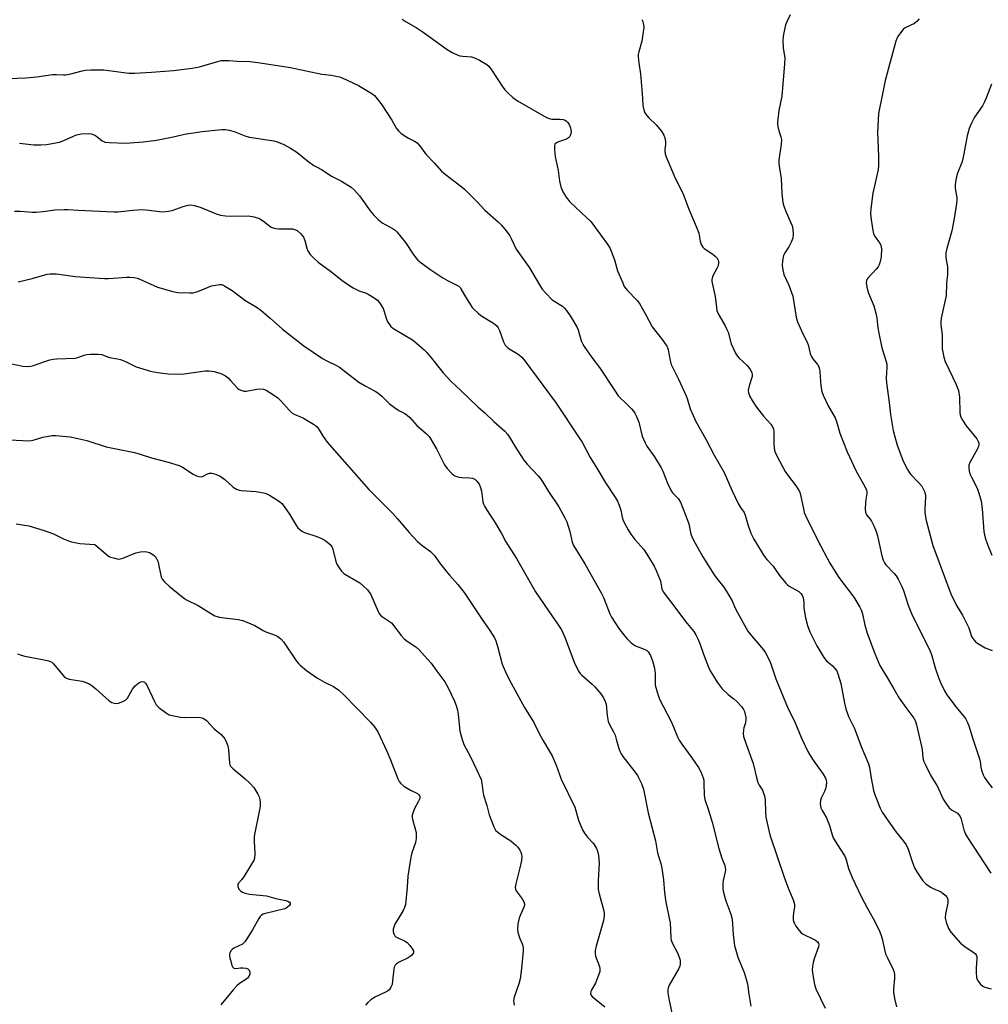
# Model space of a CAD drawing. Units: inches. Extents: x 1207771 to 1213771, y 553456 to 557457.
# Drawn here: x 1208445 to 1208812, y 554429 to 554802 of the extents above; entities that cross this region are included whole.
import ezdxf

# ---------------------------------------------------------------- set-up
doc = ezdxf.new("R2010")
doc.units = ezdxf.units.IN
doc.header["$MEASUREMENT"] = 0
doc.layers.add('Undefined', color=1, linetype='Continuous')

msp = doc.modelspace()

# ---------------------------------------------------------------- linework, layer by layer
at = {"layer": 'Undefined'}
for points, elevation in [([(1208736.65, 554803.59), (1208735.5, 554801.2), (1208734.95, 554799.81), (1208734.63, 554798.7), (1208733.99, 554795.61), (1208733.83, 554793.91), (1208734.03, 554791.05), (1208734.59, 554787.38), (1208734.55, 554785.15), (1208733.5, 554772.82), (1208732.33, 554767.4), (1208731.82, 554763.04), (1208731.82, 554762.18), (1208731.95, 554761.38), (1208732.39, 554759.8), (1208733.17, 554757.52), (1208733.32, 554756.45), (1208733.2, 554754.74), (1208732.43, 554748.65), (1208732.37, 554747.48), (1208732.49, 554746.35), (1208733.3, 554741.67), (1208733.46, 554736.06), (1208733.94, 554732.63), (1208734.32, 554731.21), (1208735.1, 554728.97), (1208737.4, 554723.86), (1208737.66, 554722.6), (1208737.73, 554720.61), (1208737.64, 554719.21), (1208737.21, 554717.9), (1208736.16, 554715.92), (1208734.66, 554713.56), (1208734.19, 554712.55), (1208733.75, 554710.59), (1208733.62, 554708.88), (1208733.89, 554707.13), (1208734.32, 554705.42), (1208736.15, 554701.35), (1208737.22, 554698.57), (1208737.68, 554697.16), (1208738.95, 554689.24), (1208739.4, 554687.55), (1208741.44, 554683), (1208743.12, 554679.82), (1208743.46, 554678.77), (1208744.28, 554675.53), (1208744.64, 554674.5), (1208745.21, 554673.57), (1208747.01, 554671.43), (1208747.54, 554670.46), (1208747.74, 554669.67), (1208747.88, 554668.56), (1208748.25, 554663.33), (1208748.68, 554661.1), (1208749.09, 554659.73), (1208750.97, 554655.72), (1208752.8, 554652.75), (1208753.62, 554651.19), (1208754.12, 554649.85), (1208755.46, 554645.44), (1208758.26, 554638.37), (1208761.63, 554631.07), (1208764.86, 554625.21), (1208765.48, 554623.9), (1208765.69, 554623.08), (1208765.72, 554622.57), (1208765.26, 554620.3), (1208765.12, 554619.17), (1208764.99, 554616.62), (1208765.1, 554615.53), (1208765.56, 554614.53), (1208766.96, 554612.84), (1208767.42, 554612.14), (1208768.32, 554610.36), (1208769.24, 554608.27), (1208769.72, 554606.56), (1208771.39, 554599), (1208771.87, 554597.31), (1208772.3, 554596.4), (1208772.9, 554595.54), (1208776.05, 554592.26), (1208776.8, 554591.38), (1208777.57, 554590.12), (1208778.93, 554587.46), (1208779.57, 554585.84), (1208781.23, 554580.34), (1208782.75, 554576.56), (1208789.38, 554563.56), (1208790.09, 554561.62), (1208791.56, 554556.59), (1208792.73, 554553.04), (1208793.5, 554551.15), (1208794.99, 554547.96), (1208795.94, 554546.46), (1208799.5, 554541.7), (1208802.96, 554537.43), (1208803.77, 554536), (1208804.29, 554534.7), (1208805.75, 554529.83), (1208808.16, 554522.66), (1208808.47, 554521.39), (1208808.83, 554519.08), (1208809.09, 554517.93), (1208809.64, 554516.23), (1208810.17, 554515.2), (1208811.34, 554513.56), (1208813.13, 554511.29)], 536), ([(1208785.47, 554802.17), (1208784.58, 554801.06), (1208783.71, 554800.4), (1208780.66, 554799), (1208779.69, 554798.41), (1208778.73, 554797.38), (1208777.41, 554795.49), (1208777.03, 554794.72), (1208776.67, 554793.64), (1208772.55, 554778.77), (1208771.64, 554773.8), (1208770.05, 554766.27), (1208769.66, 554759.18), (1208770.12, 554750.21), (1208770.07, 554746.51), (1208769.89, 554745.09), (1208769.46, 554742.83), (1208767.89, 554736.2), (1208767.16, 554730.31), (1208767.03, 554728.54), (1208767.15, 554727.09), (1208767.76, 554722.77), (1208768.18, 554720.8), (1208768.77, 554719.65), (1208770.5, 554717.43), (1208770.98, 554716.47), (1208771.15, 554715.1), (1208771.13, 554712.26), (1208771.01, 554711.43), (1208770.73, 554710.36), (1208770.26, 554709.05), (1208769.89, 554708.31), (1208769.19, 554707.4), (1208765.98, 554704), (1208765.67, 554703.53), (1208765.49, 554703.05), (1208765.41, 554702.27), (1208765.67, 554700.61), (1208766.23, 554698.41), (1208768.25, 554693.54), (1208769.19, 554690.28), (1208769.48, 554688.89), (1208769.81, 554685.2), (1208770.17, 554683.19), (1208771.39, 554677.74), (1208772.85, 554672.95), (1208773.19, 554671.55), (1208773.27, 554670.2), (1208773.01, 554666.21), (1208773.06, 554664.5), (1208774.13, 554656.96), (1208774.6, 554652.52), (1208775.63, 554646.47), (1208776.06, 554644.48), (1208777.17, 554640.87), (1208778.86, 554636.19), (1208779.46, 554634.85), (1208781.1, 554631.7), (1208781.84, 554630.42), (1208782.35, 554629.75), (1208785.26, 554626.68), (1208786.42, 554625.35), (1208786.89, 554624.63), (1208787.44, 554623.36), (1208787.83, 554622.03), (1208787.91, 554621.22), (1208787.6, 554616.76), (1208787.64, 554615.32), (1208788.16, 554612.38), (1208789.11, 554608.57), (1208790.63, 554602.96), (1208797.42, 554584.58), (1208799.58, 554580.25), (1208801.85, 554576.59), (1208802.66, 554575.08), (1208804.22, 554571.73), (1208805.31, 554568.45), (1208806.07, 554567.2), (1208806.87, 554566.36), (1208807.85, 554565.7), (1208810.47, 554564.25), (1208813.1, 554563.22)], 534), ([(1208445.16, 554755.06), (1208450.61, 554754.47), (1208453.15, 554754.41), (1208455.41, 554754.58), (1208460.28, 554755.51), (1208461.91, 554756.06), (1208465.5, 554757.8), (1208466.69, 554758.27), (1208468.62, 554758.67), (1208471.15, 554758.76), (1208472.25, 554758.62), (1208473.6, 554758.13), (1208474.33, 554757.66), (1208476.41, 554756), (1208477.04, 554755.67), (1208477.51, 554755.52), (1208479.23, 554755.33), (1208485.39, 554755.11), (1208491.96, 554755.56), (1208496.98, 554756.19), (1208503.84, 554757.62), (1208507.5, 554758.49), (1208514.27, 554759.56), (1208521.62, 554760.25), (1208523.08, 554760.22), (1208524.44, 554759.96), (1208526.33, 554759.45), (1208530.74, 554757.8), (1208532.14, 554757.36), (1208541.3, 554756), (1208542.96, 554755.45), (1208545.1, 554754.53), (1208547.65, 554753.15), (1208550.03, 554751.64), (1208554.05, 554748.38), (1208556.46, 554746.69), (1208557.46, 554746.12), (1208559.65, 554745.03), (1208563.16, 554742.65), (1208566.92, 554740.73), (1208570.64, 554738.41), (1208571.89, 554737.26), (1208573.8, 554735.17), (1208577.78, 554729.55), (1208579.05, 554728.04), (1208580.81, 554726.21), (1208581.64, 554725.45), (1208582.29, 554724.99), (1208586.51, 554722.73), (1208587.2, 554722.21), (1208587.81, 554721.59), (1208591.21, 554717.5), (1208594.1, 554713.1), (1208595.11, 554711.7), (1208595.85, 554710.86), (1208597.1, 554709.8), (1208600.71, 554707.2), (1208605.31, 554704.15), (1208607.03, 554703.11), (1208610.36, 554701.57), (1208611.26, 554700.99), (1208611.77, 554700.47), (1208612.08, 554700.02), (1208613.46, 554697.58), (1208615.74, 554693.91), (1208616.4, 554692.98), (1208616.96, 554692.35), (1208618.58, 554690.78), (1208619.65, 554689.87), (1208624.41, 554686.95), (1208625.65, 554685.95), (1208626.18, 554685.25), (1208626.73, 554684.21), (1208628.25, 554680), (1208628.91, 554678.71), (1208629.67, 554677.85), (1208630.32, 554677.33), (1208633.42, 554675.48), (1208634.33, 554674.85), (1208635.16, 554674.12), (1208635.93, 554673.24), (1208648.18, 554656.78), (1208656.86, 554643.69), (1208657.92, 554641.94), (1208660.97, 554636.24), (1208663.14, 554632.81), (1208666.7, 554626.86), (1208670.56, 554620.93), (1208671.3, 554619.66), (1208671.97, 554618.11), (1208672.62, 554616.26), (1208673.15, 554613.63), (1208673.4, 554612.74), (1208673.99, 554611.42), (1208675.36, 554608.86), (1208676.44, 554607.2), (1208677.93, 554605.13), (1208680.19, 554602.65), (1208681.25, 554601.36), (1208683.06, 554598.63), (1208685.23, 554595.08), (1208686, 554593.47), (1208687.23, 554590.45), (1208687.56, 554589.36), (1208688.1, 554586.57), (1208688.64, 554585.35), (1208693.4, 554579.12), (1208697.08, 554574.11), (1208700.19, 554570.32), (1208701, 554569.14), (1208701.76, 554567.61), (1208702.66, 554565.5), (1208703.82, 554561.84), (1208705.76, 554556.88), (1208706.4, 554555.54), (1208707.61, 554553.47), (1208709.06, 554551.24), (1208710.98, 554548.73), (1208713.23, 554546.5), (1208715.4, 554544.88), (1208716.46, 554543.94), (1208718.25, 554542.06), (1208719.04, 554540.88), (1208719.35, 554540.09), (1208719.64, 554539.01), (1208719.84, 554537.9), (1208719.89, 554537.11), (1208719.74, 554535.81), (1208719.15, 554533.95), (1208718.98, 554533.13), (1208718.88, 554531.75), (1208719.03, 554530.62), (1208719.97, 554527.79), (1208722.66, 554520.41), (1208723.99, 554514.63), (1208724.39, 554513.25), (1208724.9, 554512.26), (1208726.15, 554510.36), (1208726.49, 554509.58), (1208726.92, 554508.22), (1208727.25, 554506.53), (1208727.34, 554502.17), (1208727.47, 554500.19), (1208727.94, 554497.85), (1208729, 554493.5), (1208734.42, 554477.47), (1208736.08, 554472.99), (1208737.82, 554468.84), (1208738.2, 554467.72), (1208738.32, 554466.93), (1208738.3, 554466.15), (1208737.92, 554463.99), (1208737.81, 554462.55), (1208737.82, 554461.4), (1208737.95, 554460.61), (1208738.24, 554459.89), (1208738.86, 554458.91), (1208740.1, 554457.26), (1208740.88, 554456.39), (1208741.32, 554456.03), (1208742.06, 554455.6), (1208745.23, 554454.15), (1208746.25, 554453.61), (1208747.02, 554452.95), (1208747.38, 554452.35), (1208747.47, 554451.86), (1208747.39, 554451.06), (1208745.69, 554446.58), (1208745.32, 554445.15), (1208745.06, 554443.7), (1208745, 554442.39), (1208745.07, 554441.27), (1208745.83, 554436.86), (1208746.4, 554435.23), (1208749.94, 554427.87)], 544), ([(1208443.22, 554729.36), (1208445.39, 554729.32), (1208450.03, 554728.98), (1208451.48, 554728.96), (1208454.06, 554729.26), (1208458.45, 554729.91), (1208461.99, 554730.03), (1208463.46, 554730.02), (1208467.31, 554729.7), (1208480.92, 554729.11), (1208482.36, 554729.17), (1208488.05, 554729.79), (1208491.71, 554730.01), (1208494.02, 554729.79), (1208498.09, 554729.21), (1208499.25, 554729.16), (1208501.54, 554729.34), (1208502.94, 554729.58), (1208507, 554731.1), (1208508.99, 554731.6), (1208510.13, 554731.72), (1208511.26, 554731.55), (1208513.5, 554730.89), (1208519.5, 554728.39), (1208521.15, 554727.89), (1208523.09, 554727.61), (1208525.05, 554727.44), (1208531.75, 554727.58), (1208533.8, 554727.22), (1208535.22, 554726.81), (1208536.01, 554726.47), (1208537.4, 554725.55), (1208539.87, 554723.67), (1208540.36, 554723.38), (1208541.09, 554723.08), (1208542.13, 554722.82), (1208543.23, 554722.7), (1208547.28, 554722.73), (1208548.43, 554722.66), (1208549.2, 554722.47), (1208550.15, 554722.01), (1208551.49, 554720.87), (1208552.09, 554720.22), (1208552.61, 554719.52), (1208553.12, 554718.27), (1208553.84, 554715.35), (1208554.24, 554714.36), (1208555.11, 554713.01), (1208556.47, 554711.6), (1208558.15, 554710.1), (1208562.77, 554706.69), (1208567.06, 554703.26), (1208568.45, 554702.24), (1208571.38, 554700.41), (1208572.87, 554699.57), (1208573.91, 554699.16), (1208576.03, 554698.51), (1208577.07, 554698.04), (1208579.34, 554696.61), (1208580.53, 554695.73), (1208581.45, 554694.6), (1208582.65, 554692.55), (1208583.11, 554691.47), (1208583.88, 554688.94), (1208584.39, 554687.56), (1208584.8, 554686.82), (1208585.65, 554685.81), (1208586.24, 554685.27), (1208586.96, 554684.76), (1208593.81, 554680.68), (1208595.17, 554679.59), (1208598.23, 554676.88), (1208599.25, 554675.87), (1208600.54, 554674.36), (1208605.34, 554668.21), (1208608.31, 554665.07), (1208612.11, 554661.58), (1208618.51, 554655.42), (1208621.12, 554653.08), (1208624.6, 554649.76), (1208628.73, 554646.1), (1208629.76, 554645.06), (1208630.54, 554643.93), (1208632.55, 554640.44), (1208635.94, 554635.23), (1208637.23, 554633.66), (1208641.39, 554629.27), (1208642.13, 554628.38), (1208643.14, 554626.9), (1208645.28, 554623.35), (1208649.21, 554617.48), (1208651.41, 554613.42), (1208652.14, 554611.85), (1208653.27, 554608.15), (1208654.22, 554604.22), (1208654.74, 554602.91), (1208658.96, 554595.99), (1208665.18, 554585.06), (1208666.03, 554583.19), (1208668.38, 554577.05), (1208669.09, 554575.76), (1208670.66, 554573.25), (1208671.84, 554571.58), (1208674.15, 554568.59), (1208675.06, 554567.57), (1208676.51, 554566.14), (1208677.4, 554565.42), (1208678.12, 554564.98), (1208681.48, 554563.75), (1208682.26, 554563.36), (1208682.98, 554562.67), (1208683.78, 554561.31), (1208684.67, 554558.92), (1208685.38, 554556.47), (1208685.57, 554554.52), (1208685.56, 554551.16), (1208685.65, 554550.05), (1208686.46, 554547), (1208687.21, 554544.82), (1208691.61, 554536.36), (1208692.45, 554534.54), (1208694.09, 554530.58), (1208694.73, 554529.28), (1208695.66, 554527.8), (1208699.4, 554522.66), (1208702.03, 554518.89), (1208702.95, 554517.11), (1208703.77, 554514.99), (1208703.94, 554514.14), (1208704.03, 554512.97), (1208704.1, 554508.43), (1208704.36, 554506.78), (1208705.71, 554502.84), (1208707.11, 554498.26), (1208709.68, 554488.33), (1208710.86, 554484.67), (1208711.88, 554481.89), (1208712.09, 554481.06), (1208712.16, 554480.22), (1208712.09, 554479.42), (1208711.37, 554476.24), (1208711.15, 554474.88), (1208711.17, 554473), (1208711.44, 554471.61), (1208712.38, 554468.5), (1208714.21, 554463.49), (1208714.6, 554462.11), (1208714.89, 554460.21), (1208714.97, 554457.39), (1208715.2, 554454.53), (1208715.58, 554451.67), (1208716.8, 554447.16), (1208719.22, 554441.36), (1208720.06, 554438.84), (1208720.51, 554437.15), (1208720.99, 554433.23), (1208721.71, 554429.47), (1208721.74, 554428.63)], 546), ([(1208444.59, 554702.59), (1208449.97, 554703.95), (1208455.65, 554705.48), (1208456.77, 554705.68), (1208457.84, 554705.72), (1208459.15, 554705.64), (1208466.24, 554704.72), (1208477.28, 554703.89), (1208478.75, 554703.9), (1208485.68, 554704.44), (1208486.82, 554704.42), (1208488.5, 554704.23), (1208489.6, 554704), (1208490.69, 554703.62), (1208497.39, 554700.68), (1208503.12, 554698.97), (1208504.21, 554698.73), (1208505.07, 554698.64), (1208509.42, 554698.44), (1208510.85, 554698.51), (1208512.54, 554699.01), (1208517.81, 554701.08), (1208520.1, 554701.56), (1208520.96, 554701.63), (1208521.51, 554701.58), (1208522.3, 554701.32), (1208523.06, 554700.92), (1208525.53, 554699.39), (1208530.4, 554695.67), (1208535.05, 554692.94), (1208536.48, 554691.98), (1208540.01, 554688.94), (1208544.61, 554684.71), (1208552.73, 554678.44), (1208559.75, 554673.66), (1208561.42, 554672.77), (1208564.84, 554671.18), (1208566.18, 554670.41), (1208573.46, 554664.7), (1208575.93, 554663.28), (1208579.72, 554661.29), (1208580.67, 554660.69), (1208582.14, 554659.45), (1208585.08, 554656.54), (1208586.94, 554655.12), (1208588.64, 554653.98), (1208590.92, 554652.83), (1208591.8, 554652.27), (1208592.8, 554651.33), (1208595.48, 554648.35), (1208599.15, 554645.21), (1208600.13, 554644.16), (1208600.92, 554642.91), (1208602.95, 554639.25), (1208605.91, 554633.44), (1208606.96, 554632.05), (1208608.71, 554630.1), (1208609.37, 554629.55), (1208609.82, 554629.29), (1208611.3, 554628.79), (1208612.44, 554628.65), (1208615.36, 554628.53), (1208616.48, 554628.35), (1208617.36, 554627.96), (1208618.18, 554627.25), (1208619.05, 554626.1), (1208619.58, 554624.83), (1208619.9, 554623.46), (1208620.43, 554619.41), (1208620.67, 554618.59), (1208621.04, 554617.82), (1208622.63, 554615.09), (1208624.46, 554612.54), (1208625.09, 554611.53), (1208627.44, 554607.41), (1208629.13, 554604.25), (1208633.12, 554598.03), (1208637.15, 554590.9), (1208640.37, 554585.42), (1208645.18, 554578.21), (1208648.7, 554573.31), (1208650.17, 554570.96), (1208650.68, 554569.94), (1208651.36, 554568.3), (1208654.95, 554558.78), (1208656.63, 554555.43), (1208657.25, 554554.48), (1208657.83, 554553.85), (1208661.76, 554550.5), (1208662.79, 554549.49), (1208665.06, 554546.75), (1208666.01, 554545.26), (1208666.67, 554543.94), (1208667.04, 554542.85), (1208667.41, 554538.64), (1208667.84, 554536.31), (1208668.29, 554535.23), (1208669.87, 554532.37), (1208670.45, 554531.14), (1208670.9, 554529.72), (1208671.85, 554526.08), (1208672.21, 554525.07), (1208672.74, 554524.06), (1208673.4, 554523.11), (1208677.94, 554517.31), (1208678.96, 554515.88), (1208680.37, 554512.94), (1208681.22, 554510.74), (1208683, 554501.78), (1208685.72, 554491.18), (1208686.5, 554486.67), (1208687.69, 554482.59), (1208688.06, 554480.84), (1208688.79, 554476.42), (1208689.17, 554471.68), (1208689.6, 554467.96), (1208691.24, 554460.2), (1208691.45, 554457.59), (1208691.54, 554454.43), (1208691.64, 554453.61), (1208692.1, 554452.4), (1208694.1, 554448.88), (1208694.72, 554447.24), (1208695.01, 554446.11), (1208695.09, 554445.23), (1208695.05, 554444.65), (1208694.88, 554443.79), (1208694.59, 554442.97), (1208690.92, 554436.67), (1208690.46, 554435.65), (1208690.35, 554434.83), (1208690.43, 554433.7), (1208690.78, 554431.41), (1208692.07, 554425.53)], 548), ([(1208441.61, 554671.72), (1208446.44, 554670.75), (1208448.33, 554670.61), (1208449.38, 554670.73), (1208450.41, 554670.97), (1208454.68, 554672.54), (1208456.67, 554673.15), (1208457.83, 554673.42), (1208459.31, 554673.55), (1208466.16, 554673.81), (1208467.26, 554674.05), (1208469.56, 554674.94), (1208470.59, 554675.2), (1208472.01, 554675.3), (1208474.89, 554675.3), (1208476.27, 554675.12), (1208478.44, 554674.25), (1208479.21, 554674.02), (1208482.22, 554673.53), (1208483.32, 554673.24), (1208485.18, 554672.53), (1208487.97, 554671.06), (1208489.3, 554670.49), (1208494.75, 554668.85), (1208497.35, 554668.33), (1208501.4, 554667.79), (1208505.22, 554667.72), (1208507.48, 554667.89), (1208515.35, 554668.97), (1208516.79, 554668.94), (1208518.76, 554668.67), (1208520.08, 554668.34), (1208521.35, 554667.92), (1208522.31, 554667.49), (1208523.02, 554667.05), (1208524.15, 554666.16), (1208525, 554665.38), (1208527.58, 554662.43), (1208528.25, 554661.97), (1208529.24, 554661.53), (1208530.02, 554661.32), (1208530.82, 554661.29), (1208534.89, 554662.05), (1208535.98, 554662.17), (1208537.4, 554662.01), (1208538.47, 554661.62), (1208541.22, 554659.93), (1208542.85, 554658.75), (1208544.01, 554657.58), (1208547.08, 554654.11), (1208548.11, 554653.15), (1208549.03, 554652.6), (1208551.49, 554651.57), (1208552.54, 554651.04), (1208556.34, 554648.78), (1208557.06, 554648.29), (1208557.69, 554647.74), (1208558.5, 554646.65), (1208559.96, 554644.08), (1208561.5, 554642.06), (1208577.28, 554624.14), (1208586.2, 554615.14), (1208588.18, 554612.96), (1208592.51, 554607.82), (1208595.75, 554604.47), (1208597.44, 554602.88), (1208600.59, 554600.6), (1208602.07, 554599.17), (1208604.07, 554596.32), (1208606.47, 554593.25), (1208607.8, 554591.64), (1208610.94, 554588.14), (1208613.3, 554585.11), (1208620.13, 554574.88), (1208623.09, 554570.81), (1208624.84, 554567.97), (1208625.29, 554566.89), (1208626.07, 554564.32), (1208627.75, 554557.97), (1208629.41, 554554.25), (1208631.17, 554550.86), (1208636.16, 554541.65), (1208639.72, 554535.97), (1208641.61, 554532.07), (1208643.08, 554529.26), (1208645.89, 554524.58), (1208646.57, 554523.32), (1208648.09, 554519.86), (1208650.07, 554514.54), (1208655.18, 554503.99), (1208656.65, 554499.06), (1208658.07, 554495.35), (1208658.8, 554494.15), (1208660, 554492.57), (1208661.99, 554490.49), (1208662.53, 554489.83), (1208663.41, 554488.36), (1208663.82, 554487.31), (1208664.1, 554485.64), (1208664.35, 554482.8), (1208664.05, 554476.24), (1208664, 554473.93), (1208664.06, 554472.78), (1208664.41, 554471.14), (1208666.19, 554464.75), (1208666.34, 554463.9), (1208666.36, 554462.77), (1208666.07, 554461.06), (1208663.27, 554451.42), (1208662.93, 554449.73), (1208662.93, 554448.61), (1208663.08, 554447.52), (1208664.52, 554443.63), (1208664.68, 554442.8), (1208664.61, 554441.77), (1208664.18, 554440.38), (1208662.98, 554437.37), (1208661.36, 554434.53), (1208661.2, 554434.05), (1208661.16, 554433.37), (1208661.26, 554432.95), (1208661.72, 554432.29), (1208666.54, 554428.39)], 550), ([(1208441.37, 554642.94), (1208448.87, 554642.52), (1208450.3, 554642.72), (1208453.94, 554643.83), (1208455.32, 554644.16), (1208457.51, 554644.52), (1208458.94, 554644.54), (1208464.26, 554643.99), (1208467.15, 554643.44), (1208470.56, 554642.62), (1208477.86, 554640.24), (1208488.63, 554638.04), (1208490.74, 554637.46), (1208495.12, 554636.07), (1208501.36, 554634.49), (1208505.47, 554633.2), (1208506.75, 554632.57), (1208510.88, 554629.95), (1208512.13, 554629.32), (1208513.12, 554628.95), (1208513.62, 554628.9), (1208514.35, 554629.06), (1208516.3, 554629.99), (1208517.04, 554630.25), (1208517.83, 554630.27), (1208518.92, 554629.98), (1208520.83, 554629.25), (1208521.84, 554628.68), (1208522.76, 554627.93), (1208525.83, 554625.08), (1208526.54, 554624.55), (1208527.21, 554624.2), (1208528.17, 554623.88), (1208529.04, 554623.75), (1208534.65, 554623.39), (1208538.08, 554622.65), (1208538.91, 554622.37), (1208539.7, 554621.97), (1208543.46, 554619.58), (1208544.34, 554618.82), (1208545.24, 554617.68), (1208547.23, 554614.79), (1208549.94, 554610.31), (1208550.46, 554609.62), (1208551.06, 554609.04), (1208551.95, 554608.36), (1208552.92, 554607.81), (1208557.6, 554606.31), (1208559.97, 554605.3), (1208561.2, 554604.58), (1208562.65, 554603.3), (1208563.3, 554602.47), (1208563.71, 554601.56), (1208564.83, 554596.91), (1208565.21, 554595.79), (1208565.77, 554594.82), (1208566.96, 554593.22), (1208567.73, 554592.4), (1208568.41, 554591.91), (1208572.4, 554589.69), (1208573.87, 554588.75), (1208575.12, 554587.71), (1208576.72, 554586.15), (1208577.43, 554585.3), (1208577.85, 554584.6), (1208580.78, 554578), (1208581.18, 554577.23), (1208581.66, 554576.54), (1208582.47, 554575.9), (1208584.75, 554574.48), (1208585.81, 554573.63), (1208589.52, 554568.87), (1208590.67, 554567.58), (1208591.79, 554566.73), (1208595.04, 554564.57), (1208596.29, 554563.51), (1208598.28, 554561.19), (1208600.91, 554558.4), (1208602.98, 554555.42), (1208606.06, 554551.3), (1208607.15, 554549.33), (1208609.65, 554543.98), (1208610.32, 554542.34), (1208610.8, 554540.62), (1208611.09, 554539.17), (1208611.7, 554532.72), (1208612.55, 554529.59), (1208613.26, 554527.66), (1208615.76, 554523), (1208618.17, 554517.95), (1208619.71, 554514.39), (1208620.06, 554513.02), (1208620.37, 554509.97), (1208620.66, 554508.53), (1208621.86, 554504.61), (1208622.85, 554501.06), (1208624.53, 554496.48), (1208624.9, 554495.73), (1208625.22, 554495.28), (1208626.22, 554494.31), (1208627.59, 554493.3), (1208631, 554491.15), (1208632.92, 554489.56), (1208633.65, 554488.76), (1208634.45, 554487.67), (1208634.82, 554486.97), (1208635.05, 554486.21), (1208635.13, 554485.16), (1208634.97, 554483.77), (1208634.35, 554480.93), (1208632.88, 554474.91), (1208632.66, 554473.51), (1208632.7, 554472.97), (1208633.01, 554472.25), (1208635.23, 554469.29), (1208635.89, 554468.1), (1208636.13, 554467.37), (1208636.15, 554466.86), (1208635.94, 554466.06), (1208634.49, 554463.02), (1208634.11, 554462), (1208633.67, 554459.75), (1208633.46, 554457.77), (1208633.59, 554456.68), (1208633.96, 554455.36), (1208634.34, 554454.32), (1208635.27, 554452.28), (1208635.53, 554451.49), (1208635.67, 554450.68), (1208635.7, 554449.55), (1208635.09, 554442.88), (1208634.47, 554438.97), (1208633.96, 554437.1), (1208632.24, 554432.04), (1208632, 554430.69), (1208632.07, 554429.88), (1208632.28, 554429.04)], 552), ([(1208443.83, 554611.14), (1208448.65, 554610.29), (1208454.48, 554608.61), (1208457.98, 554607.28), (1208461.84, 554605.42), (1208463.67, 554604.64), (1208464.76, 554604.28), (1208467.94, 554603.71), (1208473.62, 554603.23), (1208477.78, 554599.72), (1208478.86, 554598.89), (1208479.59, 554598.53), (1208480.66, 554598.2), (1208482.02, 554597.88), (1208482.84, 554597.8), (1208483.39, 554597.84), (1208484.22, 554598.08), (1208489.19, 554600.13), (1208490.93, 554600.48), (1208492.4, 554600.61), (1208493.26, 554600.56), (1208494.32, 554600.22), (1208495.58, 554599.57), (1208496.23, 554599.06), (1208496.58, 554598.66), (1208497.14, 554597.72), (1208497.47, 554596.96), (1208497.77, 554595.84), (1208498.6, 554591.53), (1208498.86, 554590.72), (1208499.11, 554590.22), (1208500.03, 554589.11), (1208501.7, 554587.47), (1208506.54, 554583.58), (1208507.59, 554582.82), (1208508.3, 554582.4), (1208512.78, 554580.24), (1208517.78, 554577.01), (1208519.07, 554576.28), (1208519.87, 554576.01), (1208520.7, 554575.84), (1208527.88, 554574.91), (1208529.59, 554574.54), (1208534.12, 554572.69), (1208537.27, 554570.81), (1208538.29, 554570.29), (1208541.87, 554568.96), (1208542.89, 554568.44), (1208543.99, 554567.57), (1208544.95, 554566.51), (1208549.93, 554559.17), (1208550.65, 554558.24), (1208551.26, 554557.63), (1208553.71, 554555.61), (1208557.88, 554552.79), (1208560.56, 554551.24), (1208563.91, 554549.56), (1208565.93, 554548.15), (1208567.81, 554546.37), (1208577.94, 554536.11), (1208579.47, 554534.33), (1208580.68, 554532.39), (1208584.11, 554525.15), (1208585.48, 554521.86), (1208588.27, 554514.7), (1208588.77, 554513.7), (1208589.44, 554512.85), (1208590.57, 554511.93), (1208593.06, 554510.31), (1208595.72, 554509.1), (1208596.24, 554508.63), (1208596.55, 554508.05), (1208596.59, 554507.63), (1208596.41, 554506.91), (1208595.95, 554505.91), (1208594.55, 554503.37), (1208593.99, 554501.99), (1208593.69, 554500.87), (1208593.67, 554500.03), (1208593.87, 554498.9), (1208595.12, 554494.33), (1208595.22, 554493.19), (1208595.19, 554492.03), (1208594.95, 554490.61), (1208593.51, 554486.71), (1208593.13, 554484.97), (1208592.08, 554477.88), (1208591.84, 554473.68), (1208591.11, 554467.1), (1208590.82, 554466.03), (1208590.31, 554464.79), (1208588.32, 554461.66), (1208587.16, 554459.64), (1208586.69, 554458.6), (1208586.54, 554457.8), (1208586.54, 554456.99), (1208586.65, 554456.2), (1208586.81, 554455.72), (1208587.08, 554455.29), (1208587.49, 554454.93), (1208588.21, 554454.46), (1208590.83, 554453.34), (1208591.76, 554452.71), (1208592.77, 554451.63), (1208593.85, 554450.25), (1208594.19, 554449.55), (1208594.23, 554449.32), (1208594.13, 554448.85), (1208593.56, 554447.97), (1208592.93, 554447.41), (1208592.17, 554446.97), (1208588.47, 554445.19), (1208587.75, 554444.74), (1208587.2, 554444.17), (1208586.86, 554443.45), (1208586.68, 554442.62), (1208586.28, 554438.27), (1208586.06, 554436.84), (1208585.63, 554435.81), (1208584.99, 554434.9), (1208584.36, 554434.37), (1208583.64, 554433.94), (1208579.54, 554432.03), (1208578.09, 554431.01), (1208576.95, 554430.07), (1208576.01, 554429)], 554), ([(1208444.37, 554561.92), (1208445.75, 554561.39), (1208447.18, 554561.05), (1208454.41, 554559.72), (1208456.08, 554559.34), (1208456.86, 554559.05), (1208457.33, 554558.77), (1208457.94, 554558.2), (1208461.6, 554553.74), (1208462.18, 554553.14), (1208462.62, 554552.82), (1208463.12, 554552.6), (1208463.94, 554552.39), (1208468.86, 554551.61), (1208469.93, 554551.25), (1208471.49, 554550.53), (1208472.46, 554549.92), (1208474.04, 554548.65), (1208479.11, 554544.1), (1208480.07, 554543.5), (1208481.05, 554543.22), (1208481.81, 554543.17), (1208482.62, 554543.31), (1208484.21, 554543.86), (1208485.18, 554544.37), (1208485.59, 554544.73), (1208485.94, 554545.17), (1208487.84, 554548.53), (1208488.92, 554549.87), (1208489.75, 554550.64), (1208490.44, 554551.09), (1208491.46, 554551.42), (1208492.11, 554551.35), (1208492.48, 554551.16), (1208492.86, 554550.8), (1208493.48, 554549.84), (1208496.14, 554543.9), (1208496.86, 554542.65), (1208497.9, 554541.63), (1208500.73, 554539.44), (1208501.49, 554539), (1208502.29, 554538.73), (1208505.98, 554538.02), (1208507.73, 554537.91), (1208512.77, 554537.94), (1208513.64, 554537.86), (1208514.19, 554537.71), (1208514.96, 554537.36), (1208515.83, 554536.75), (1208518.82, 554533.6), (1208521.46, 554531.41), (1208522.36, 554530.41), (1208522.82, 554529.74), (1208523.41, 554528.45), (1208523.9, 554527.11), (1208524.19, 554525.64), (1208524.57, 554520.74), (1208524.75, 554519.94), (1208525, 554519.46), (1208525.99, 554518.44), (1208530.33, 554514.84), (1208532.39, 554512.83), (1208533.72, 554511.33), (1208535.31, 554508.83), (1208535.8, 554507.83), (1208536.06, 554506.88), (1208536.17, 554505.76), (1208536.16, 554504.34), (1208535.85, 554502.32), (1208534.17, 554494.27), (1208533.93, 554492.83), (1208533.9, 554491.08), (1208534.16, 554486.39), (1208533.99, 554484.55), (1208533.72, 554483.77), (1208533.32, 554483), (1208530.14, 554477.78), (1208529.28, 554476.61), (1208527.88, 554475.11), (1208527.68, 554474.67), (1208527.72, 554473.95), (1208528.16, 554472.97), (1208528.72, 554472.33), (1208529.43, 554471.82), (1208530.44, 554471.39), (1208532.09, 554471.01), (1208538.57, 554470.4), (1208542.09, 554469.39), (1208545.84, 554468.62), (1208546.63, 554468.39), (1208547.23, 554468.06), (1208547.5, 554467.65), (1208547.46, 554467.15), (1208547.22, 554466.75), (1208546.69, 554466.19), (1208546.03, 554465.73), (1208545.52, 554465.51), (1208538.18, 554463.78), (1208537.37, 554463.51), (1208536.7, 554463.11), (1208536.16, 554462.59), (1208535.66, 554461.88), (1208533.3, 554457.51), (1208531.15, 554454.1), (1208530.33, 554452.94), (1208529.46, 554452.15), (1208526.25, 554450.58), (1208525.58, 554450.13), (1208525.22, 554449.76), (1208524.72, 554448.87), (1208524.59, 554448.38), (1208524.58, 554447.81), (1208524.72, 554446.94), (1208525.15, 554445.17), (1208525.51, 554444.05), (1208525.76, 554443.55), (1208526.27, 554443.06), (1208526.92, 554442.86), (1208528.78, 554443.15), (1208529.6, 554443.18), (1208530.69, 554443.05), (1208531.56, 554442.73), (1208531.99, 554442.29), (1208532.25, 554441.54), (1208532.23, 554440.77), (1208531.85, 554439.86), (1208531.36, 554439.24), (1208530.76, 554438.7), (1208528.3, 554437.18), (1208527.44, 554436.48), (1208526.07, 554434.96), (1208521.27, 554429.22)], 556)]:
    msp.add_lwpolyline(points, dxfattribs=dict(at, elevation=elevation))
for points in [[(1208589.95, 554801.98, 540), (1208591.38, 554801.03, 540), (1208595.2, 554798.83, 540), (1208597.8, 554797.14, 540), (1208606.94, 554790.56, 540), (1208608.77, 554789.44, 540), (1208610.64, 554788.54, 540), (1208611.75, 554788.16, 540), (1208612.89, 554787.98, 540), (1208616.16, 554787.69, 540), (1208617.29, 554787.42, 540), (1208619.11, 554786.52, 540), (1208621.89, 554784.9, 540), (1208622.72, 554784.16, 540), (1208623.73, 554782.85, 540), (1208628.02, 554776.33, 540), (1208628.87, 554775.16, 540), (1208629.87, 554774.13, 540), (1208631.77, 554772.37, 540), (1208633.54, 554771.07, 540), (1208644.47, 554764.77, 540), (1208645.46, 554764.4, 540), (1208646.48, 554764.2, 540), (1208649.66, 554764.18, 540), (1208650.77, 554764.02, 540), (1208651.53, 554763.73, 540), (1208651.99, 554763.45, 540), (1208652.58, 554762.88, 540), (1208653.04, 554762.19, 540), (1208653.55, 554760.88, 540), (1208653.81, 554759.52, 540), (1208653.7, 554758.67, 540), (1208653.29, 554757.64, 540), (1208652.76, 554757.07, 540), (1208652.04, 554756.66, 540), (1208649, 554755.54, 540), (1208648.24, 554755.19, 540), (1208647.68, 554754.72, 540), (1208647.48, 554754.02, 540), (1208647.5, 554752.62, 540), (1208647.76, 554750, 540), (1208648.9, 554744.81, 540), (1208649.37, 554740.7, 540), (1208649.96, 554738.54, 540), (1208650.64, 554736.71, 540), (1208651.89, 554734.71, 540), (1208653.33, 554732.84, 540), (1208659.8, 554726.87, 540), (1208661.22, 554725.42, 540), (1208667.48, 554717.02, 540), (1208668.42, 554715.51, 540), (1208669, 554714.19, 540), (1208670.2, 554710.93, 540), (1208671.4, 554706.83, 540), (1208673.17, 554702.48, 540), (1208673.91, 554700.9, 540), (1208674.97, 554699.51, 540), (1208678.77, 554695.55, 540), (1208679.66, 554694.45, 540), (1208681.98, 554690.39, 540), (1208684.48, 554685.58, 540), (1208688.19, 554680.89, 540), (1208689.97, 554678.26, 540), (1208690.21, 554677.75, 540), (1208690.47, 554676.92, 540), (1208691.21, 554672.95, 540), (1208691.63, 554671.37, 540), (1208694.38, 554665.87, 540), (1208697.26, 554659.54, 540), (1208697.66, 554658.48, 540), (1208698.87, 554654.59, 540), (1208699.91, 554652.07, 540), (1208701.03, 554649.78, 540), (1208704.8, 554643.1, 540), (1208707.92, 554637.06, 540), (1208711.65, 554630.52, 540), (1208714.53, 554623.86, 540), (1208717.17, 554618.59, 540), (1208717.91, 554617.32, 540), (1208719.25, 554615.42, 540), (1208719.66, 554614.39, 540), (1208720.67, 554610.85, 540), (1208721.83, 554607.58, 540), (1208722.97, 554605.31, 540), (1208725.65, 554600.71, 540), (1208726.59, 554599.22, 540), (1208727.81, 554597.62, 540), (1208730.24, 554595.14, 540), (1208732.57, 554591.52, 540), (1208734.99, 554588.64, 540), (1208735.61, 554588.06, 540), (1208736.32, 554587.56, 540), (1208739.95, 554585.48, 540), (1208740.74, 554584.79, 540), (1208741.2, 554584.18, 540), (1208741.5, 554583.44, 540), (1208741.72, 554582.36, 540), (1208741.8, 554581.53, 540), (1208741.8, 554579.27, 540), (1208742.45, 554575.5, 540), (1208743.23, 554572.6, 540), (1208744.12, 554570.29, 540), (1208746.77, 554564.93, 540), (1208749.37, 554560.6, 540), (1208750.28, 554559.47, 540), (1208752.61, 554557.36, 540), (1208753.59, 554556.35, 540), (1208754.25, 554555.46, 540), (1208754.73, 554554.4, 540), (1208755.86, 554550.71, 540), (1208757.18, 554543.31, 540), (1208757.7, 554541.11, 540), (1208758.78, 554538.25, 540), (1208760.28, 554535.22, 540), (1208760.94, 554533.7, 540), (1208763.54, 554526.92, 540), (1208766.33, 554520.3, 540), (1208766.71, 554518.92, 540), (1208767.28, 554514.91, 540), (1208768.14, 554510.28, 540), (1208768.77, 554508.35, 540), (1208770.67, 554503.51, 540), (1208771.52, 554501.99, 540), (1208773.97, 554498.33, 540), (1208776.79, 554494.46, 540), (1208779.58, 554491.07, 540), (1208780.52, 554489.63, 540), (1208781.27, 554488.07, 540), (1208782.96, 554482.98, 540), (1208783.69, 554481.03, 540), (1208784.55, 554479.5, 540), (1208786.84, 554476.1, 540), (1208787.83, 554475.03, 540), (1208789.77, 554473.65, 540), (1208790.8, 554473.12, 540), (1208793.15, 554472.17, 540), (1208793.9, 554471.75, 540), (1208795.27, 554470.61, 540), (1208796.01, 554469.73, 540), (1208796.27, 554469, 540), (1208796.29, 554467.66, 540), (1208795.45, 554463.55, 540), (1208795.32, 554462.09, 540), (1208795.66, 554460.47, 540), (1208796.52, 554458.09, 540), (1208797.49, 554456.67, 540), (1208801.13, 554452.46, 540), (1208802.72, 554451.19, 540), (1208806.32, 554448.8, 540), (1208806.71, 554448.43, 540), (1208806.97, 554448.05, 540), (1208807.22, 554447.39, 540), (1208807.28, 554446.58, 540), (1208806.98, 554443.21, 540), (1208807.01, 554441.5, 540), (1208807.2, 554439.52, 540), (1208807.53, 554438.48, 540), (1208808.49, 554437.14, 540), (1208809.5, 554436.24, 540), (1208810.26, 554435.9, 540), (1208812.71, 554435.16, 540)], [(1208680.57, 554801.85, 538), (1208680.93, 554801.1, 538), (1208681.09, 554800.55, 538), (1208681.24, 554798.86, 538), (1208680.95, 554796.32, 538), (1208680.5, 554793.67, 538), (1208679.38, 554789.63, 538), (1208679.22, 554788.66, 538), (1208679.19, 554787.85, 538), (1208679.39, 554785.32, 538), (1208679.98, 554781.36, 538), (1208680.73, 554773.75, 538), (1208680.86, 554771.98, 538), (1208680.91, 554769.36, 538), (1208681.26, 554767.64, 538), (1208681.67, 554766.55, 538), (1208682.27, 554765.65, 538), (1208683.2, 554764.67, 538), (1208686.02, 554762.07, 538), (1208687.99, 554759.61, 538), (1208688.91, 554758.18, 538), (1208689.27, 554757.11, 538), (1208689.53, 554755.72, 538), (1208689.54, 554754.61, 538), (1208689.29, 554752.7, 538), (1208689.26, 554751.88, 538), (1208689.39, 554751.05, 538), (1208689.7, 554749.95, 538), (1208693.14, 554741.85, 538), (1208696.02, 554736.19, 538), (1208698.36, 554730.15, 538), (1208701.51, 554722.66, 538), (1208702.06, 554720.99, 538), (1208702.56, 554718.04, 538), (1208703.04, 554716.74, 538), (1208703.59, 554715.81, 538), (1208704.17, 554715.21, 538), (1208707.39, 554713.09, 538), (1208708.32, 554712.37, 538), (1208708.99, 554711.57, 538), (1208709.36, 554710.89, 538), (1208709.5, 554710.39, 538), (1208709.54, 554709.84, 538), (1208709.39, 554708.73, 538), (1208708.94, 554707.67, 538), (1208707.41, 554704.87, 538), (1208707.11, 554704.09, 538), (1208707.03, 554703.56, 538), (1208707.07, 554702.75, 538), (1208707.26, 554701.64, 538), (1208708.31, 554697.15, 538), (1208708.76, 554692.9, 538), (1208708.95, 554691.79, 538), (1208709.48, 554690.5, 538), (1208711.93, 554686.23, 538), (1208712.74, 554684.66, 538), (1208713.15, 554683.55, 538), (1208714.37, 554679.25, 538), (1208715.16, 554677.33, 538), (1208715.92, 554675.72, 538), (1208716.39, 554675, 538), (1208717.3, 554673.94, 538), (1208720.48, 554670.92, 538), (1208721.5, 554669.53, 538), (1208722.17, 554668.3, 538), (1208722.32, 554667.62, 538), (1208722.26, 554666.86, 538), (1208721.1, 554663.3, 538), (1208720.79, 554661.72, 538), (1208720.93, 554660.61, 538), (1208721.43, 554659.21, 538), (1208722.22, 554657.72, 538), (1208723.96, 554655.18, 538), (1208726.62, 554651.78, 538), (1208729.33, 554648.76, 538), (1208729.95, 554647.85, 538), (1208730.33, 554646.9, 538), (1208730.47, 554646.11, 538), (1208730.42, 554641.38, 538), (1208730.59, 554639.75, 538), (1208730.91, 554638.42, 538), (1208731.65, 554636.84, 538), (1208734.79, 554630.89, 538), (1208735.61, 554629.69, 538), (1208738.94, 554625.32, 538), (1208740.14, 554623.36, 538), (1208740.44, 554622.58, 538), (1208740.72, 554621.5, 538), (1208741.65, 554616.75, 538), (1208741.99, 554615.36, 538), (1208742.55, 554613.98, 538), (1208743.69, 554611.55, 538), (1208748.24, 554602.66, 538), (1208750.68, 554598.06, 538), (1208751.69, 554596.29, 538), (1208755.1, 554590.8, 538), (1208760.73, 554583.36, 538), (1208763.03, 554579.61, 538), (1208763.52, 554578.58, 538), (1208764.03, 554577.03, 538), (1208764.89, 554572.81, 538), (1208765.81, 554569.78, 538), (1208768.7, 554562.05, 538), (1208770.62, 554557.57, 538), (1208771.32, 554556.29, 538), (1208773.36, 554553.03, 538), (1208775.97, 554548.4, 538), (1208777.9, 554545.19, 538), (1208780.36, 554541.62, 538), (1208783.38, 554537.62, 538), (1208783.94, 554536.69, 538), (1208784.49, 554535.11, 538), (1208786.39, 554526.91, 538), (1208786.6, 554525.74, 538), (1208786.9, 554522.57, 538), (1208787.15, 554521.52, 538), (1208787.82, 554519.93, 538), (1208789.9, 554515.75, 538), (1208792.34, 554511.72, 538), (1208794.52, 554506.99, 538), (1208795.76, 554505.04, 538), (1208796.81, 554503.68, 538), (1208797.71, 554502.98, 538), (1208799.93, 554501.63, 538), (1208800.52, 554501.06, 538), (1208800.99, 554500.4, 538), (1208801.4, 554499.36, 538), (1208802.3, 554495.38, 538), (1208802.97, 554493.74, 538), (1208803.73, 554492.48, 538), (1208812.61, 554479.03, 538)], [(1208425.21, 554778.95, 542), (1208447.53, 554779.84, 542), (1208451.67, 554780.23, 542), (1208457.68, 554781.11, 542), (1208459.14, 554781.11, 542), (1208461.77, 554780.92, 542), (1208462.63, 554780.95, 542), (1208464.52, 554781.34, 542), (1208468.88, 554782.51, 542), (1208470.04, 554782.67, 542), (1208472.13, 554782.82, 542), (1208475.01, 554782.87, 542), (1208477, 554782.81, 542), (1208486.54, 554781.62, 542), (1208488.59, 554781.63, 542), (1208495.01, 554781.9, 542), (1208503.34, 554782.52, 542), (1208510.4, 554783.46, 542), (1208513.18, 554784.01, 542), (1208520.59, 554786.17, 542), (1208521.39, 554786.33, 542), (1208522.55, 554786.42, 542), (1208524.31, 554786.4, 542), (1208527.51, 554786.14, 542), (1208532.39, 554785.95, 542), (1208535.33, 554785.63, 542), (1208547.69, 554783.67, 542), (1208559.45, 554781.14, 542), (1208563.11, 554780.78, 542), (1208564.77, 554780.49, 542), (1208566.12, 554780.15, 542), (1208567.21, 554779.75, 542), (1208573.36, 554776.95, 542), (1208577.83, 554774.32, 542), (1208578.78, 554773.67, 542), (1208579.43, 554773.09, 542), (1208580.99, 554771.29, 542), (1208582.25, 554769.65, 542), (1208585.94, 554763.8, 542), (1208587.76, 554760.58, 542), (1208588.44, 554759.71, 542), (1208589.55, 554758.79, 542), (1208591.22, 554757.61, 542), (1208592.23, 554757.02, 542), (1208594.59, 554755.84, 542), (1208595.53, 554755.2, 542), (1208596.5, 554754.15, 542), (1208598.83, 554750.97, 542), (1208602.02, 554747.69, 542), (1208604.81, 554744.53, 542), (1208606.14, 554743.4, 542), (1208612.13, 554738.81, 542), (1208613.47, 554737.7, 542), (1208618.27, 554732.89, 542), (1208621.1, 554729.75, 542), (1208626.3, 554725.22, 542), (1208627.51, 554724.05, 542), (1208629.17, 554721.97, 542), (1208630.56, 554720.06, 542), (1208631.23, 554718.83, 542), (1208633.07, 554714.95, 542), (1208638.11, 554707.96, 542), (1208641.81, 554701.45, 542), (1208642.88, 554699.82, 542), (1208644.21, 554698.32, 542), (1208646.67, 554695.86, 542), (1208647.58, 554695.17, 542), (1208650.53, 554693.41, 542), (1208651.2, 554692.85, 542), (1208652.08, 554691.78, 542), (1208653.66, 554689.44, 542), (1208656.06, 554685.43, 542), (1208656.45, 554684.43, 542), (1208657.18, 554681.72, 542), (1208657.71, 554680.13, 542), (1208658.17, 554679.11, 542), (1208658.79, 554678.13, 542), (1208661.64, 554674.07, 542), (1208664.59, 554670.29, 542), (1208670.19, 554661.64, 542), (1208671.62, 554659.58, 542), (1208672.35, 554658.74, 542), (1208674.54, 554656.73, 542), (1208676.65, 554654.61, 542), (1208677.44, 554653.73, 542), (1208677.94, 554653.02, 542), (1208678.54, 554651.71, 542), (1208679.36, 554649.53, 542), (1208680.69, 554644.32, 542), (1208681.75, 554641.73, 542), (1208682.5, 554640.49, 542), (1208685.35, 554636.4, 542), (1208687.82, 554632.33, 542), (1208688.45, 554631.03, 542), (1208690.24, 554626.48, 542), (1208691.52, 554623.83, 542), (1208692.2, 554622.89, 542), (1208694.31, 554620.68, 542), (1208695.12, 554619.29, 542), (1208697.88, 554612.55, 542), (1208698.27, 554611.17, 542), (1208699.09, 554607.23, 542), (1208699.42, 554606.28, 542), (1208700.08, 554604.98, 542), (1208703.66, 554598.67, 542), (1208707.93, 554591.77, 542), (1208708.89, 554590.39, 542), (1208711.56, 554587.17, 542), (1208712.51, 554585.71, 542), (1208714.66, 554581.95, 542), (1208715.87, 554579.18, 542), (1208716.71, 554577.53, 542), (1208720.64, 554570.47, 542), (1208721.49, 554569.32, 542), (1208725.09, 554565.25, 542), (1208726.55, 554563.48, 542), (1208727.33, 554562.26, 542), (1208728.71, 554559.69, 542), (1208729.4, 554558.1, 542), (1208730.57, 554554.41, 542), (1208731.25, 554552.52, 542), (1208734.98, 554543.33, 542), (1208735.92, 554541.19, 542), (1208738.29, 554536.44, 542), (1208740.94, 554530.01, 542), (1208743.37, 554524.94, 542), (1208744.2, 554523.46, 542), (1208745.58, 554521.34, 542), (1208749.19, 554516.4, 542), (1208750.03, 554514.95, 542), (1208750.24, 554514.17, 542), (1208750.36, 554513.37, 542), (1208750.31, 554512, 542), (1208750.05, 554510.89, 542), (1208749.69, 554509.81, 542), (1208748.42, 554507.28, 542), (1208748.14, 554506.5, 542), (1208748.06, 554505.1, 542), (1208748.29, 554503.7, 542), (1208748.75, 554502.67, 542), (1208750.34, 554499.95, 542), (1208750.84, 554498.93, 542), (1208751.49, 554497.06, 542), (1208752.52, 554493.41, 542), (1208752.91, 554492.32, 542), (1208753.62, 554491.06, 542), (1208756.87, 554486.22, 542), (1208757.45, 554485.21, 542), (1208757.87, 554484.05, 542), (1208758.67, 554480.77, 542), (1208760.08, 554477.39, 542), (1208763.49, 554470.1, 542), (1208765.76, 554465.81, 542), (1208768.07, 554461.86, 542), (1208770.29, 554457.41, 542), (1208771, 554455.81, 542), (1208771.48, 554454.13, 542), (1208772.32, 554450.16, 542), (1208772.78, 554448.5, 542), (1208773.45, 554446.91, 542), (1208775.61, 554442.59, 542), (1208775.95, 554441.58, 542), (1208776.08, 554440.5, 542), (1208776.1, 554439.13, 542), (1208775.73, 554435.06, 542), (1208775.71, 554433.91, 542), (1208776.13, 554431.6, 542), (1208776.87, 554428.42, 542)], [(1208812.76, 554777.4, 532), (1208810.95, 554772.5, 532), (1208810.2, 554770.71, 532), (1208809.37, 554769.23, 532), (1208806.42, 554764.94, 532), (1208805.11, 554762.42, 532), (1208804.31, 554760.6, 532), (1208803.66, 554757.82, 532), (1208802, 554749.06, 532), (1208801.57, 554747.73, 532), (1208800, 554743.78, 532), (1208799.5, 554741.8, 532), (1208799.12, 554739.45, 532), (1208799.03, 554738.28, 532), (1208799.16, 554737.17, 532), (1208799.71, 554734.55, 532), (1208799.72, 554733.47, 532), (1208799.59, 554732.32, 532), (1208798.69, 554726.6, 532), (1208797.84, 554721.98, 532), (1208795.89, 554715.25, 532), (1208795.51, 554713.56, 532), (1208795.51, 554711.68, 532), (1208796.12, 554708.36, 532), (1208796.19, 554707.19, 532), (1208796.11, 554705.42, 532), (1208795.73, 554702.17, 532), (1208795.63, 554697.33, 532), (1208795.35, 554695.65, 532), (1208793.79, 554688.92, 532), (1208793.59, 554687.5, 532), (1208793.67, 554686.35, 532), (1208794.2, 554682.61, 532), (1208794.12, 554678.49, 532), (1208794.21, 554677.33, 532), (1208794.8, 554674.17, 532), (1208795.27, 554672.5, 532), (1208799.42, 554663.75, 532), (1208800.01, 554662.37, 532), (1208800.28, 554661.53, 532), (1208800.67, 554659, 532), (1208800.84, 554653.21, 532), (1208800.94, 554652.35, 532), (1208801.16, 554651.51, 532), (1208801.8, 554650.27, 532), (1208803.2, 554648.15, 532), (1208807.24, 554643.21, 532), (1208807.75, 554642.28, 532), (1208807.98, 554641.56, 532), (1208808.01, 554641.05, 532), (1208807.93, 554640.5, 532), (1208807.58, 554639.43, 532), (1208804.66, 554634.32, 532), (1208804.26, 554633.24, 532), (1208804.24, 554632.44, 532), (1208804.43, 554631.09, 532), (1208804.78, 554629.75, 532), (1208805.24, 554628.7, 532), (1208807.36, 554624.59, 532), (1208808.01, 554622.68, 532), (1208808.88, 554619.62, 532), (1208809.25, 554616.75, 532), (1208809.95, 554608.17, 532), (1208810.12, 554607, 532), (1208810.42, 554605.85, 532), (1208811.34, 554603.33, 532), (1208812.98, 554599.31, 532)]]:
    msp.add_polyline3d(points, dxfattribs=at)

doc.saveas('drawing.dxf')
